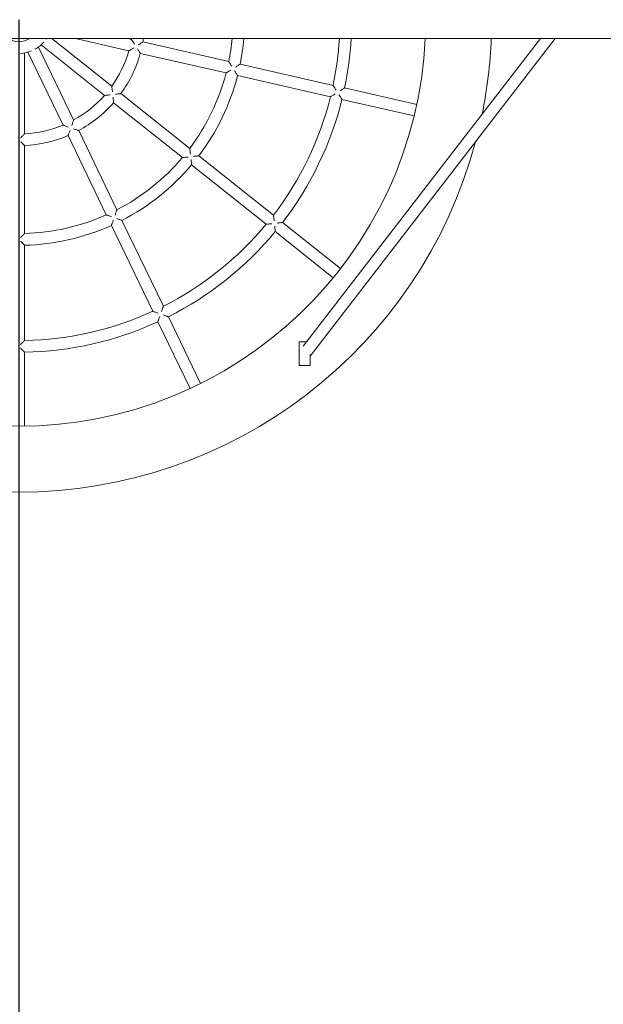
# Model space of a CAD drawing. Units: millimetres. Extents: x -12446 to 12600, y 0 to 19622.
# Drawn here: x 9079 to 9875, y 7077 to 8421 of the extents above; entities that cross this region are included whole.
import ezdxf

# ---------------------------------------------------------------- set-up
doc = ezdxf.new("R2010")
doc.units = ezdxf.units.MM
doc.header["$LTSCALE"] = 60
doc.layers.add('Arêtes visibles(ISO)', color=7, linetype='Continuous', lineweight=18)
doc.layers.add('Cotes(ISO)', color=7, linetype='Continuous', lineweight=25)
doc.styles.add('cote kaso', font='arial.ttf')
doc.dimstyles.new('KASO MM', dxfattribs={"dimscale": 60, "dimtxt": 2.2, "dimasz": 2.5, "dimexe": 0.5, "dimexo": 0, "dimgap": 0.3, "dimtad": 1, "dimtoh": 1, "dimlfac": 0.001, "dimrnd": 1e-08, "dimtxsty": 'cote kaso', "dimcen": 0.09, "dimdle": 10, "dimclrd": 7, "dimclre": 7, "dimclrt": 7, "dimazin": 0, "dimtfac": 1.136364, "dimtmove": 0, "dimatfit": 3, "dimfxl": 0, "dimtolj": 1, "dimtzin": 0, "dimlwd": 25, "dimlwe": 25, "dimarcsym": 0})

# ---------------------------------------------------------------- blocks, each defined once
blk = doc.blocks.new('*D41')
at = {"layer": 'Cotes(ISO)', "color": 7, "linetype": 'Continuous', "lineweight": 25}
for p, q in [((9077.6, 8420.6), (9077.6, 5822.8)), ((10348.5, 4619.8), (10348.5, 5882.8)), ((9227.6, 5852.8), (10198.5, 5852.8))]:
    blk.add_line(p, q, dxfattribs=at)
at = {"layer": 'Cotes(ISO)', "color": 7, "linetype": 'Continuous'}
for points in [[(9227.6, 5877.8), (9227.6, 5827.8), (9077.6, 5852.8)], [(10198.5, 5877.8), (10198.5, 5827.8), (10348.5, 5852.8)]]:
    blk.add_solid(points, dxfattribs=at)
at = {"layer": 'Defpoints', "color": 0, "linetype": 'Continuous'}
for p in [(9077.6, 8420.6), (10348.5, 5852.8), (10348.5, 4619.8)]:
    blk.add_point(p, dxfattribs=at)
at = {"layer": 'Cotes(ISO)', "color": 7, "linetype": 'Continuous', "lineweight": 25, "insert": (9327.2, 6029.5), "char_height": 132, "attachment_point": 1, "style": 'cote kaso'}
blk.add_mtext('\\A1;1,27{ m}', dxfattribs=at)
blk = doc.blocks.new('*D47')
at = {"layer": 'Cotes(ISO)', "color": 7, "linetype": 'Continuous', "lineweight": 25}
for p, q in [((7410.5, 7115.1), (7410.5, 3871.2)), ((10746.4, 7115.1), (10746.4, 3871.2)), ((7560.5, 3901.2), (10596.4, 3901.2))]:
    blk.add_line(p, q, dxfattribs=at)
at = {"layer": 'Cotes(ISO)', "color": 7, "linetype": 'Continuous'}
for points in [[(7560.5, 3926.2), (7560.5, 3876.2), (7410.5, 3901.2)], [(10596.4, 3926.2), (10596.4, 3876.2), (10746.4, 3901.2)]]:
    blk.add_solid(points, dxfattribs=at)
at = {"layer": 'Defpoints', "color": 0, "linetype": 'Continuous'}
for p in [(7410.5, 7115.1), (10746.4, 7115.1), (10746.4, 3901.2)]:
    blk.add_point(p, dxfattribs=at)
at = {"layer": 'Cotes(ISO)', "color": 7, "linetype": 'Continuous', "lineweight": 25, "insert": (8754, 4077.9), "char_height": 132, "attachment_point": 1, "style": 'cote kaso'}
blk.add_mtext('\\A1;3,34{ m}', dxfattribs=at)

msp = doc.modelspace()

# ---------------------------------------------------------------- linework, layer by layer
at = {"layer": 'Arêtes visibles(ISO)'}
for p, q in [((10352.131, 8394.799), (7804.762, 8394.799)), ((9204.386, 8329.76), (9122.831, 8394.799)), ((9154.869, 8394.799), (9227.702, 8378.175)), ((9231.262, 8393.774), (9226.773, 8394.799)), ((9363.945, 8363.49), (9246.879, 8390.209)), ((9789.165, 8394.799), (9465.337, 7974.857)), ((9809.369, 8394.799), (9475.093, 7961.307)), ((9085.593, 8264.847), (9085.593, 8375.343)), ((9090.04, 8376.358), (9137.982, 8276.805)), ((9152.398, 8283.747), (9104.455, 8383.3)), ((9108.021, 8386.144), (9194.41, 8317.251)), ((9243.319, 8374.61), (9360.385, 8347.891)), ((9506.32, 8330.994), (9379.55, 8359.928)), ((9375.989, 8344.329), (9502.76, 8315.395)), ((9620.402, 8304.955), (9521.922, 8327.433)), ((9206.935, 8307.263), (9300.814, 8232.397)), ((9310.79, 8244.906), (9216.91, 8319.772)), ((9518.361, 8311.834), (9616.842, 8289.356)), ((9211.447, 8161.129), (9159.348, 8269.314)), ((9144.933, 8262.372), (9197.032, 8154.187)), ((9085.593, 8128.752), (9085.593, 8248.828)), ((9424.966, 8153.854), (9323.304, 8234.927)), ((9313.328, 8222.417), (9414.99, 8141.344)), ((9274.81, 8029.555), (9218.392, 8146.708)), ((9203.976, 8139.766), (9260.395, 8022.612)), ((9516.452, 8080.896), (9437.477, 8143.876)), ((9427.502, 8131.367), (9506.477, 8068.386)), ((9085.593, 7982.715), (9085.593, 8112.746)), ((9325.581, 7924.127), (9281.753, 8015.137)), ((9267.338, 8008.195), (9311.166, 7917.185)), ((9460.093, 7948.681), (9460.093, 7980.681)), ((9469.829, 7980.681), (9460.093, 7980.681)), ((9085.593, 7865.7), (9085.593, 7966.713)), ((9475.093, 7963.473), (9475.093, 7948.681)), ((9475.093, 7948.681), (9460.093, 7948.681))]:
    msp.add_line(p, q, dxfattribs=at)
for radius, start, end in [(555, 182.668936, 357.331064), (30, 239.479821, 300.520179), (46, 298.95447, 318.188388), (46, 324.668755, 325.818558), (156, 350.082392, 350.464218), (172, 349.808739, 351.358413), (292, 348.712801, 354.922383), (308, 348.631227, 355.186795), (438, 348.189414, 356.617387), (454, 348.152527, 356.736729), (645, 348.453969, 357.703689), (46, 273.240184, 292.474102), (156, 324.368106, 344.203323), (172, 324.094453, 344.476975), (292, 322.998515, 345.572913), (308, 322.916941, 345.654488), (156, 298.65382, 318.489037), (172, 298.380167, 318.76269), (438, 322.475128, 346.096301), (454, 322.438241, 346.133188), (156, 272.939534, 292.774751), (645, 194.991298, 345.008702), (172, 272.665882, 293.048404), (292, 297.28423, 319.858628), (308, 297.202655, 319.940202), (292, 271.569944, 294.144342), (308, 271.488369, 294.225916), (438, 296.760842, 320.382015), (454, 296.723955, 320.418902), (438, 271.046556, 294.667729), (454, 271.00967, 294.704616)]:
    msp.add_arc((9077.593, 8420.642), radius, start, end, dxfattribs=at)
msp.add_ellipse((9467.593, 7964.681), major_axis=(6.335, -4.885), ratio=0.87952512, start_param=3.53610053, end_param=3.93900676, dxfattribs=at)
for points, knots in [([(9235.505, 8387.267), (9235.502, 8387.271), (9235.499, 8387.275), (9235.045, 8387.984), (9234.589, 8388.693), (9233.726, 8390.027), (9233.31, 8390.664), (9232.553, 8391.821), (9232.203, 8392.353), (9231.707, 8393.103), (9231.533, 8393.365), (9231.316, 8393.693), (9231.262, 8393.774), (9231.262, 8393.774)], [-0.00148084, -0.00148084, -0.00148084, -0.00148084, 0, 0, 0.2511553, 0.2511553, 0.49057939, 0.49057939, 0.72373502, 0.72373502, 0.89553423, 0.89553423, 1.04470448, 1.04470448, 1.04470448, 1.04470448]), ([(9246.879, 8390.209), (9246.879, 8390.209), (9246.794, 8390.153), (9246.452, 8389.927), (9246.18, 8389.748), (9245.415, 8389.244), (9244.883, 8388.895), (9243.757, 8388.161), (9243.16, 8387.773), (9241.91, 8386.966), (9241.247, 8386.539), (9240.583, 8386.115), (9240.579, 8386.112), (9240.575, 8386.109)], [0, 0, 0, 0, 0.15490213, 0.15490213, 0.33058307, 0.33058307, 0.56128501, 0.56128501, 0.78300339, 0.78300339, 1.01598694, 1.01598694, 1.01743129, 1.01743129, 1.01743129, 1.01743129]), ([(9227.702, 8378.175), (9227.702, 8378.175), (9227.786, 8378.225), (9228.123, 8378.425), (9228.394, 8378.586), (9229.166, 8379.047), (9229.712, 8379.374), (9230.896, 8380.088), (9231.547, 8380.482), (9232.904, 8381.309), (9233.622, 8381.75), (9234.339, 8382.192), (9234.343, 8382.194), (9234.347, 8382.197)], [0, 0, 0, 0, 0.14772173, 0.14772173, 0.31785267, 0.31785267, 0.54874423, 0.54874423, 0.78584338, 0.78584338, 1.03455982, 1.03455982, 1.03602629, 1.03602629, 1.03602629, 1.03602629]), ([(9239.418, 8381.04), (9239.42, 8381.036), (9239.423, 8381.031), (9239.837, 8380.36), (9240.25, 8379.689), (9241.025, 8378.419), (9241.394, 8377.811), (9242.09, 8376.661), (9242.418, 8376.115), (9242.89, 8375.329), (9243.057, 8375.05), (9243.267, 8374.698), (9243.319, 8374.61), (9243.319, 8374.61)], [-0.00145759, -0.00145759, -0.00145759, -0.00145759, 0, 0, 0.2351193, 0.2351193, 0.45887016, 0.45887016, 0.69168694, 0.69168694, 0.86897833, 0.86897833, 1.02530044, 1.02530044, 1.02530044, 1.02530044]), ([(9368.104, 8357.002), (9368.101, 8357.006), (9368.099, 8357.01), (9367.655, 8357.71), (9367.21, 8358.409), (9366.368, 8359.727), (9365.964, 8360.357), (9365.222, 8361.512), (9364.877, 8362.048), (9364.387, 8362.807), (9364.215, 8363.073), (9363.999, 8363.407), (9363.945, 8363.49), (9363.945, 8363.49)], [-0.00147593, -0.00147593, -0.00147593, -0.00147593, 0, 0, 0.24712274, 0.24712274, 0.48257243, 0.48257243, 0.7157234, 0.7157234, 0.88892274, 0.88892274, 1.03987584, 1.03987584, 1.03987584, 1.03987584]), ([(9360.385, 8347.891), (9360.385, 8347.891), (9360.469, 8347.942), (9360.808, 8348.149), (9361.08, 8348.315), (9361.85, 8348.786), (9362.393, 8349.118), (9363.563, 8349.837), (9364.2, 8350.23), (9365.53, 8351.052), (9366.235, 8351.489), (9366.939, 8351.927), (9366.943, 8351.929), (9366.947, 8351.932)], [0, 0, 0, 0, 0.14951269, 0.14951269, 0.32105933, 0.32105933, 0.55198554, 0.55198554, 0.78518853, 0.78518853, 1.02995319, 1.02995319, 1.03141503, 1.03141503, 1.03141503, 1.03141503]), ([(9372.017, 8350.775), (9372.019, 8350.771), (9372.022, 8350.767), (9372.444, 8350.088), (9372.866, 8349.409), (9373.659, 8348.125), (9374.038, 8347.512), (9374.747, 8346.36), (9375.08, 8345.817), (9375.556, 8345.038), (9375.725, 8344.763), (9375.937, 8344.416), (9375.989, 8344.329), (9375.989, 8344.329)], [-0.00146318, -0.00146318, -0.00146318, -0.00146318, 0, 0, 0.2383879, 0.2383879, 0.46530248, 0.46530248, 0.69825785, 0.69825785, 0.87444717, 0.87444717, 1.02929903, 1.02929903, 1.02929903, 1.02929903]), ([(9379.55, 8359.928), (9379.55, 8359.928), (9379.465, 8359.873), (9379.123, 8359.653), (9378.852, 8359.477), (9378.085, 8358.983), (9377.549, 8358.638), (9376.411, 8357.908), (9375.803, 8357.519), (9374.532, 8356.707), (9373.857, 8356.278), (9373.182, 8355.85), (9373.178, 8355.847), (9373.174, 8355.844)], [0, 0, 0, 0, 0.15342679, 0.15342679, 0.32799466, 0.32799466, 0.55880618, 0.55880618, 0.7836325, 0.7836325, 1.01982655, 1.01982655, 1.02127626, 1.02127626, 1.02127626, 1.02127626]), ([(9205.385, 8322.057), (9205.385, 8322.061), (9205.384, 8322.066), (9205.283, 8322.902), (9205.18, 8323.739), (9204.98, 8325.315), (9204.883, 8326.07), (9204.702, 8327.441), (9204.617, 8328.072), (9204.496, 8328.962), (9204.453, 8329.274), (9204.4, 8329.663), (9204.386, 8329.76), (9204.386, 8329.76)], [-0.00148084, -0.00148084, -0.00148084, -0.00148084, 0, 0, 0.2511553, 0.2511553, 0.49057939, 0.49057939, 0.72373502, 0.72373502, 0.89553423, 0.89553423, 1.04470448, 1.04470448, 1.04470448, 1.04470448]), ([(9510.447, 8324.513), (9510.445, 8324.517), (9510.442, 8324.521), (9510.002, 8325.217), (9509.561, 8325.913), (9508.727, 8327.225), (9508.328, 8327.852), (9507.592, 8329.007), (9507.249, 8329.544), (9506.761, 8330.306), (9506.589, 8330.574), (9506.374, 8330.91), (9506.32, 8330.994), (9506.32, 8330.994)], [-0.00147392, -0.00147392, -0.00147392, -0.00147392, 0, 0, 0.2456019, 0.2456019, 0.47955788, 0.47955788, 0.71269308, 0.71269308, 0.88641738, 0.88641738, 1.03804583, 1.03804583, 1.03804583, 1.03804583]), ([(9521.922, 8327.433), (9521.922, 8327.433), (9521.837, 8327.378), (9521.496, 8327.16), (9521.224, 8326.986), (9520.456, 8326.495), (9519.92, 8326.152), (9518.776, 8325.423), (9518.164, 8325.034), (9516.884, 8324.221), (9516.205, 8323.791), (9515.525, 8323.361), (9515.521, 8323.358), (9515.517, 8323.356)], [0, 0, 0, 0, 0.15282195, 0.15282195, 0.32692946, 0.32692946, 0.55777551, 0.55777551, 0.78388381, 0.78388381, 1.02139694, 1.02139694, 1.02284872, 1.02284872, 1.02284872, 1.02284872]), ([(9194.41, 8317.251), (9194.41, 8317.251), (9194.508, 8317.259), (9194.899, 8317.294), (9195.213, 8317.321), (9196.108, 8317.401), (9196.742, 8317.459), (9198.119, 8317.588), (9198.876, 8317.661), (9200.457, 8317.817), (9201.296, 8317.903), (9202.133, 8317.99), (9202.138, 8317.991), (9202.143, 8317.991)], [0, 0, 0, 0, 0.14772173, 0.14772173, 0.31785267, 0.31785267, 0.54874423, 0.54874423, 0.78584338, 0.78584338, 1.03455982, 1.03455982, 1.03602629, 1.03602629, 1.03602629, 1.03602629]), ([(9206.209, 8314.749), (9206.21, 8314.744), (9206.21, 8314.739), (9206.292, 8313.955), (9206.373, 8313.17), (9206.52, 8311.69), (9206.589, 8310.982), (9206.717, 8309.644), (9206.776, 8309.01), (9206.86, 8308.097), (9206.889, 8307.773), (9206.926, 8307.365), (9206.935, 8307.263), (9206.935, 8307.263)], [-0.00145759, -0.00145759, -0.00145759, -0.00145759, 0, 0, 0.2351193, 0.2351193, 0.45887016, 0.45887016, 0.69168694, 0.69168694, 0.86897833, 0.86897833, 1.02530044, 1.02530044, 1.02530044, 1.02530044]), ([(9216.91, 8319.772), (9216.91, 8319.772), (9216.809, 8319.759), (9216.403, 8319.704), (9216.081, 8319.66), (9215.172, 8319.538), (9214.541, 8319.455), (9213.208, 8319.282), (9212.503, 8319.191), (9211.026, 8319.006), (9210.244, 8318.91), (9209.461, 8318.815), (9209.456, 8318.815), (9209.451, 8318.814)], [0, 0, 0, 0, 0.15490213, 0.15490213, 0.33058307, 0.33058307, 0.56128501, 0.56128501, 0.78300339, 0.78300339, 1.01598694, 1.01598694, 1.01743129, 1.01743129, 1.01743129, 1.01743129]), ([(9502.76, 8315.395), (9502.76, 8315.395), (9502.845, 8315.447), (9503.184, 8315.656), (9503.455, 8315.823), (9504.225, 8316.298), (9504.767, 8316.633), (9505.932, 8317.354), (9506.564, 8317.746), (9507.884, 8318.566), (9508.583, 8319.002), (9509.282, 8319.438), (9509.286, 8319.441), (9509.29, 8319.443)], [0, 0, 0, 0, 0.1501909, 0.1501909, 0.32226818, 0.32226818, 0.55319309, 0.55319309, 0.78493101, 0.78493101, 1.02820443, 1.02820443, 1.02966438, 1.02966438, 1.02966438, 1.02966438]), ([(9514.36, 8318.286), (9514.362, 8318.282), (9514.365, 8318.278), (9514.791, 8317.596), (9515.216, 8316.913), (9516.017, 8315.625), (9516.399, 8315.009), (9517.113, 8313.856), (9517.448, 8313.314), (9517.927, 8312.539), (9518.096, 8312.264), (9518.308, 8311.92), (9518.361, 8311.834), (9518.361, 8311.834)], [-0.00146534, -0.00146534, -0.00146534, -0.00146534, 0, 0, 0.23973137, 0.23973137, 0.46795138, 0.46795138, 0.7009534, 0.7009534, 0.87668696, 0.87668696, 1.03093618, 1.03093618, 1.03093618, 1.03093618]), ([(9149.955, 8276.373), (9149.957, 8276.377), (9149.959, 8276.382), (9150.23, 8277.179), (9150.5, 8277.978), (9151.004, 8279.485), (9151.244, 8280.207), (9151.676, 8281.52), (9151.873, 8282.126), (9152.151, 8282.98), (9152.247, 8283.28), (9152.368, 8283.654), (9152.398, 8283.747), (9152.398, 8283.747)], [-0.00148084, -0.00148084, -0.00148084, -0.00148084, 0, 0, 0.2511553, 0.2511553, 0.49057939, 0.49057939, 0.72373502, 0.72373502, 0.89553423, 0.89553423, 1.04470448, 1.04470448, 1.04470448, 1.04470448]), ([(9137.982, 8276.805), (9137.982, 8276.805), (9138.073, 8276.77), (9138.441, 8276.631), (9138.736, 8276.52), (9139.577, 8276.204), (9140.173, 8275.981), (9141.469, 8275.5), (9142.183, 8275.237), (9143.676, 8274.691), (9144.468, 8274.404), (9145.261, 8274.12), (9145.266, 8274.118), (9145.27, 8274.116)], [0, 0, 0, 0, 0.14772173, 0.14772173, 0.31785267, 0.31785267, 0.54874423, 0.54874423, 0.78584338, 0.78584338, 1.03455982, 1.03455982, 1.03602629, 1.03602629, 1.03602629, 1.03602629]), ([(9147.527, 8269.431), (9147.525, 8269.426), (9147.523, 8269.422), (9147.257, 8268.679), (9146.989, 8267.938), (9146.48, 8266.54), (9146.235, 8265.872), (9145.769, 8264.611), (9145.547, 8264.014), (9145.227, 8263.156), (9145.113, 8262.851), (9144.969, 8262.468), (9144.933, 8262.372), (9144.933, 8262.372)], [-0.00145759, -0.00145759, -0.00145759, -0.00145759, 0, 0, 0.2351193, 0.2351193, 0.45887016, 0.45887016, 0.69168693, 0.69168693, 0.86897833, 0.86897833, 1.02530044, 1.02530044, 1.02530044, 1.02530044]), ([(9159.348, 8269.314), (9159.348, 8269.314), (9159.251, 8269.346), (9158.861, 8269.472), (9158.551, 8269.573), (9157.681, 8269.857), (9157.076, 8270.056), (9155.799, 8270.478), (9155.125, 8270.703), (9153.714, 8271.177), (9152.967, 8271.429), (9152.221, 8271.684), (9152.216, 8271.685), (9152.212, 8271.687)], [0, 0, 0, 0, 0.15490213, 0.15490213, 0.33058307, 0.33058307, 0.56128501, 0.56128501, 0.78300339, 0.78300339, 1.01598694, 1.01598694, 1.01743129, 1.01743129, 1.01743129, 1.01743129]), ([(9080.193, 8259.263), (9080.197, 8259.266), (9080.2, 8259.27), (9080.791, 8259.87), (9081.38, 8260.473), (9082.488, 8261.612), (9083.017, 8262.158), (9083.977, 8263.154), (9084.417, 8263.614), (9085.038, 8264.264), (9085.255, 8264.492), (9085.526, 8264.776), (9085.593, 8264.847), (9085.593, 8264.847)], [-0.00148084, -0.00148084, -0.00148084, -0.00148084, 0, 0, 0.2511553, 0.2511553, 0.49057939, 0.49057939, 0.72373502, 0.72373502, 0.89553423, 0.89553423, 1.04470448, 1.04470448, 1.04470448, 1.04470448]), ([(9085.593, 8248.828), (9085.593, 8248.828), (9085.519, 8248.899), (9085.223, 8249.182), (9084.988, 8249.407), (9084.326, 8250.041), (9083.868, 8250.482), (9082.901, 8251.417), (9082.391, 8251.912), (9081.325, 8252.951), (9080.762, 8253.502), (9080.2, 8254.055), (9080.197, 8254.059), (9080.193, 8254.062)], [0, 0, 0, 0, 0.15490213, 0.15490213, 0.33058307, 0.33058307, 0.56128501, 0.56128501, 0.78300339, 0.78300339, 1.01598694, 1.01598694, 1.01743129, 1.01743129, 1.01743129, 1.01743129]), ([(9311.722, 8237.256), (9311.721, 8237.261), (9311.721, 8237.266), (9311.624, 8238.089), (9311.527, 8238.912), (9311.34, 8240.465), (9311.25, 8241.207), (9311.083, 8242.571), (9311.004, 8243.203), (9310.892, 8244.099), (9310.852, 8244.414), (9310.802, 8244.808), (9310.79, 8244.906), (9310.79, 8244.906)], [-0.00147593, -0.00147593, -0.00147593, -0.00147593, 0, 0, 0.24712274, 0.24712274, 0.48257243, 0.48257243, 0.7157234, 0.7157234, 0.88892274, 0.88892274, 1.03987584, 1.03987584, 1.03987584, 1.03987584]), ([(9300.814, 8232.397), (9300.814, 8232.397), (9300.913, 8232.406), (9301.308, 8232.446), (9301.624, 8232.477), (9302.522, 8232.567), (9303.156, 8232.631), (9304.522, 8232.771), (9305.267, 8232.849), (9306.822, 8233.012), (9307.646, 8233.1), (9308.47, 8233.189), (9308.475, 8233.19), (9308.48, 8233.19)], [0, 0, 0, 0, 0.14951269, 0.14951269, 0.32105933, 0.32105933, 0.55198554, 0.55198554, 0.78518853, 0.78518853, 1.02995319, 1.02995319, 1.03141503, 1.03141503, 1.03141503, 1.03141503]), ([(9312.545, 8229.948), (9312.546, 8229.943), (9312.547, 8229.939), (9312.633, 8229.144), (9312.718, 8228.349), (9312.876, 8226.848), (9312.951, 8226.131), (9313.089, 8224.786), (9313.154, 8224.152), (9313.245, 8223.244), (9313.278, 8222.922), (9313.318, 8222.518), (9313.328, 8222.417), (9313.328, 8222.417)], [-0.00146318, -0.00146318, -0.00146318, -0.00146318, 0, 0, 0.2383879, 0.2383879, 0.46530248, 0.46530248, 0.69825785, 0.69825785, 0.87444717, 0.87444717, 1.02929903, 1.02929903, 1.02929903, 1.02929903]), ([(9323.304, 8234.927), (9323.304, 8234.927), (9323.203, 8234.914), (9322.8, 8234.863), (9322.479, 8234.823), (9321.573, 8234.71), (9320.941, 8234.632), (9319.599, 8234.468), (9318.883, 8234.381), (9317.385, 8234.202), (9316.591, 8234.108), (9315.797, 8234.015), (9315.792, 8234.014), (9315.788, 8234.014)], [0, 0, 0, 0, 0.15342679, 0.15342679, 0.32799466, 0.32799466, 0.55880618, 0.55880618, 0.7836325, 0.7836325, 1.01982655, 1.01982655, 1.02127626, 1.02127626, 1.02127626, 1.02127626]), ([(9208.968, 8153.832), (9208.969, 8153.837), (9208.971, 8153.842), (9209.241, 8154.625), (9209.51, 8155.409), (9210.016, 8156.889), (9210.257, 8157.597), (9210.697, 8158.898), (9210.901, 8159.501), (9211.189, 8160.358), (9211.29, 8160.659), (9211.416, 8161.035), (9211.447, 8161.129), (9211.447, 8161.129)], [-0.00147593, -0.00147593, -0.00147593, -0.00147593, 0, 0, 0.24712274, 0.24712274, 0.48257243, 0.48257243, 0.7157234, 0.7157234, 0.88892274, 0.88892274, 1.03987584, 1.03987584, 1.03987584, 1.03987584]), ([(9197.032, 8154.187), (9197.032, 8154.187), (9197.125, 8154.153), (9197.498, 8154.017), (9197.796, 8153.908), (9198.645, 8153.599), (9199.244, 8153.382), (9200.535, 8152.915), (9201.239, 8152.662), (9202.711, 8152.135), (9203.492, 8151.856), (9204.273, 8151.579), (9204.278, 8151.578), (9204.283, 8151.576)], [0, 0, 0, 0, 0.14951269, 0.14951269, 0.32105933, 0.32105933, 0.55198554, 0.55198554, 0.78518853, 0.78518853, 1.02995319, 1.02995319, 1.03141503, 1.03141503, 1.03141503, 1.03141503]), ([(9206.539, 8146.891), (9206.537, 8146.886), (9206.536, 8146.882), (9206.268, 8146.128), (9206, 8145.375), (9205.492, 8143.955), (9205.248, 8143.276), (9204.789, 8142.004), (9204.572, 8141.405), (9204.261, 8140.547), (9204.15, 8140.243), (9204.011, 8139.861), (9203.976, 8139.766), (9203.976, 8139.766)], [-0.00146318, -0.00146318, -0.00146318, -0.00146318, 0, 0, 0.2383879, 0.2383879, 0.46530248, 0.46530248, 0.69825785, 0.69825785, 0.87444717, 0.87444717, 1.02929903, 1.02929903, 1.02929903, 1.02929903]), ([(9218.392, 8146.708), (9218.392, 8146.708), (9218.296, 8146.741), (9217.911, 8146.87), (9217.604, 8146.973), (9216.739, 8147.264), (9216.136, 8147.468), (9214.855, 8147.903), (9214.172, 8148.135), (9212.745, 8148.623), (9211.989, 8148.883), (9211.233, 8149.144), (9211.229, 8149.145), (9211.224, 8149.147)], [0, 0, 0, 0, 0.15342679, 0.15342679, 0.32799466, 0.32799466, 0.55880618, 0.55880618, 0.7836325, 0.7836325, 1.01982655, 1.01982655, 1.02127626, 1.02127626, 1.02127626, 1.02127626]), ([(9425.872, 8146.224), (9425.872, 8146.229), (9425.871, 8146.234), (9425.776, 8147.052), (9425.681, 8147.87), (9425.499, 8149.414), (9425.412, 8150.152), (9425.249, 8151.512), (9425.173, 8152.145), (9425.065, 8153.043), (9425.026, 8153.359), (9424.978, 8153.755), (9424.966, 8153.854), (9424.966, 8153.854)], [-0.00147392, -0.00147392, -0.00147392, -0.00147392, 0, 0, 0.2456019, 0.2456019, 0.47955788, 0.47955788, 0.71269308, 0.71269308, 0.88641738, 0.88641738, 1.03804583, 1.03804583, 1.03804583, 1.03804583]), ([(9414.99, 8141.344), (9414.99, 8141.344), (9415.089, 8141.355), (9415.485, 8141.396), (9415.802, 8141.429), (9416.702, 8141.523), (9417.336, 8141.589), (9418.698, 8141.733), (9419.437, 8141.812), (9420.983, 8141.979), (9421.802, 8142.068), (9422.62, 8142.158), (9422.625, 8142.158), (9422.63, 8142.159)], [0, 0, 0, 0, 0.1501909, 0.1501909, 0.32226818, 0.32226818, 0.55319309, 0.55319309, 0.78493101, 0.78493101, 1.02820443, 1.02820443, 1.02966438, 1.02966438, 1.02966438, 1.02966438]), ([(9426.696, 8138.916), (9426.696, 8138.912), (9426.697, 8138.907), (9426.784, 8138.108), (9426.871, 8137.308), (9427.034, 8135.8), (9427.111, 8135.079), (9427.254, 8133.731), (9427.321, 8133.097), (9427.416, 8132.191), (9427.449, 8131.87), (9427.491, 8131.467), (9427.502, 8131.367), (9427.502, 8131.367)], [-0.00146534, -0.00146534, -0.00146534, -0.00146534, 0, 0, 0.23973137, 0.23973137, 0.46795138, 0.46795138, 0.7009534, 0.7009534, 0.87668696, 0.87668696, 1.03093618, 1.03093618, 1.03093618, 1.03093618]), ([(9437.477, 8143.876), (9437.477, 8143.876), (9437.377, 8143.864), (9436.975, 8143.815), (9436.655, 8143.776), (9435.75, 8143.667), (9435.118, 8143.591), (9433.772, 8143.431), (9433.052, 8143.346), (9431.545, 8143.169), (9430.746, 8143.075), (9429.948, 8142.983), (9429.943, 8142.983), (9429.938, 8142.982)], [0, 0, 0, 0, 0.15282195, 0.15282195, 0.32692946, 0.32692946, 0.55777551, 0.55777551, 0.78388381, 0.78388381, 1.02139694, 1.02139694, 1.02284872, 1.02284872, 1.02284872, 1.02284872]), ([(9080.193, 8123.253), (9080.197, 8123.257), (9080.2, 8123.26), (9080.783, 8123.849), (9081.366, 8124.439), (9082.464, 8125.552), (9082.988, 8126.086), (9083.95, 8127.067), (9084.395, 8127.522), (9085.025, 8128.169), (9085.247, 8128.396), (9085.524, 8128.681), (9085.593, 8128.752), (9085.593, 8128.752)], [-0.00147593, -0.00147593, -0.00147593, -0.00147593, 0, 0, 0.24712274, 0.24712274, 0.48257243, 0.48257243, 0.7157234, 0.7157234, 0.88892274, 0.88892274, 1.03987584, 1.03987584, 1.03987584, 1.03987584]), ([(9085.593, 8112.746), (9085.593, 8112.746), (9085.52, 8112.817), (9085.23, 8113.1), (9084.998, 8113.326), (9084.345, 8113.964), (9083.89, 8114.409), (9082.925, 8115.357), (9082.411, 8115.862), (9081.336, 8116.921), (9080.768, 8117.483), (9080.2, 8118.046), (9080.197, 8118.05), (9080.193, 8118.053)], [0, 0, 0, 0, 0.15342679, 0.15342679, 0.32799466, 0.32799466, 0.55880618, 0.55880618, 0.7836325, 0.7836325, 1.01982655, 1.01982655, 1.02127626, 1.02127626, 1.02127626, 1.02127626]), ([(9272.316, 8022.287), (9272.318, 8022.292), (9272.32, 8022.297), (9272.589, 8023.075), (9272.858, 8023.854), (9273.364, 8025.323), (9273.606, 8026.026), (9274.05, 8027.322), (9274.255, 8027.925), (9274.547, 8028.781), (9274.65, 8029.083), (9274.778, 8029.461), (9274.81, 8029.555), (9274.81, 8029.555)], [-0.00147392, -0.00147392, -0.00147392, -0.00147392, 0, 0, 0.2456019, 0.2456019, 0.47955788, 0.47955788, 0.71269308, 0.71269308, 0.88641738, 0.88641738, 1.03804583, 1.03804583, 1.03804583, 1.03804583]), ([(9260.395, 8022.612), (9260.395, 8022.612), (9260.488, 8022.579), (9260.863, 8022.444), (9261.163, 8022.336), (9262.015, 8022.03), (9262.614, 8021.815), (9263.904, 8021.354), (9264.604, 8021.104), (9266.069, 8020.584), (9266.845, 8020.309), (9267.622, 8020.034), (9267.627, 8020.033), (9267.631, 8020.031)], [0, 0, 0, 0, 0.1501909, 0.1501909, 0.32226818, 0.32226818, 0.55319309, 0.55319309, 0.78493101, 0.78493101, 1.02820443, 1.02820443, 1.02966438, 1.02966438, 1.02966438, 1.02966438]), ([(9269.888, 8015.346), (9269.886, 8015.341), (9269.884, 8015.337), (9269.617, 8014.579), (9269.348, 8013.821), (9268.84, 8012.391), (9268.597, 8011.708), (9268.141, 8010.432), (9267.926, 8009.832), (9267.618, 8008.974), (9267.509, 8008.671), (9267.372, 8008.29), (9267.338, 8008.195), (9267.338, 8008.195)], [-0.00146534, -0.00146534, -0.00146534, -0.00146534, 0, 0, 0.23973137, 0.23973137, 0.46795138, 0.46795138, 0.7009534, 0.7009534, 0.87668696, 0.87668696, 1.03093618, 1.03093618, 1.03093618, 1.03093618]), ([(9281.753, 8015.137), (9281.753, 8015.137), (9281.658, 8015.169), (9281.275, 8015.3), (9280.969, 8015.404), (9280.107, 8015.698), (9279.504, 8015.904), (9278.221, 8016.343), (9277.536, 8016.579), (9276.101, 8017.073), (9275.341, 8017.336), (9274.582, 8017.599), (9274.577, 8017.601), (9274.573, 8017.602)], [0, 0, 0, 0, 0.15282195, 0.15282195, 0.32692946, 0.32692946, 0.55777551, 0.55777551, 0.78388381, 0.78388381, 1.02139694, 1.02139694, 1.02284872, 1.02284872, 1.02284872, 1.02284872]), ([(9080.193, 7977.25), (9080.197, 7977.253), (9080.2, 7977.257), (9080.781, 7977.841), (9081.361, 7978.426), (9082.454, 7979.53), (9082.977, 7980.059), (9083.939, 7981.034), (9084.386, 7981.488), (9085.021, 7982.133), (9085.244, 7982.36), (9085.524, 7982.644), (9085.593, 7982.715), (9085.593, 7982.715)], [-0.00147392, -0.00147392, -0.00147392, -0.00147392, 0, 0, 0.2456019, 0.2456019, 0.47955788, 0.47955788, 0.71269308, 0.71269308, 0.88641738, 0.88641738, 1.03804583, 1.03804583, 1.03804583, 1.03804583]), ([(9085.593, 7966.713), (9085.593, 7966.713), (9085.521, 7966.783), (9085.232, 7967.067), (9085.002, 7967.293), (9084.353, 7967.933), (9083.899, 7968.38), (9082.934, 7969.332), (9082.419, 7969.842), (9081.341, 7970.91), (9080.77, 7971.476), (9080.2, 7972.043), (9080.197, 7972.046), (9080.193, 7972.05)], [0, 0, 0, 0, 0.15282195, 0.15282195, 0.32692946, 0.32692946, 0.55777551, 0.55777551, 0.78388381, 0.78388381, 1.02139694, 1.02139694, 1.02284872, 1.02284872, 1.02284872, 1.02284872])]:
    msp.add_open_spline(points, degree=3, knots=knots, dxfattribs=at)

# ---------------------------------------------------------------- dimensions: what is measured, and where the dimension line sits
at = {"layer": 'Cotes(ISO)', "color": 7, "linetype": 'Continuous', "lineweight": 25}
dim = msp.add_linear_dim(base=(10348.495, 5852.823), p1=(9077.593, 8420.642), p2=(10348.495, 4619.815), text='<>{ m}', dimstyle='KASO MM', override={"dimtoh": 0, "dimdec": 2, "dimlfac": 0.001, "dimtp": 0, "dimtm": 0, "dimtdec": 2, "dimtofl": 0, "dimatfit": 1}, dxfattribs=at)
dim.commit()
dim.dimension.update_dxf_attribs({"geometry": '*D41', "text_midpoint": (9593.043, 5852.823), "dimtype": 160})
dim = msp.add_linear_dim(base=(10746.437, 3901.247), p1=(7410.456, 7115.116), p2=(10746.437, 7115.116), angle=180, text='<>{ m}', dimstyle='KASO MM', override={"dimtoh": 0, "dimdec": 2, "dimlfac": 0.001, "dimtp": 0, "dimtm": 0, "dimtdec": 2, "dimtofl": 0, "dimatfit": 1}, dxfattribs=at)
dim.commit()
dim.dimension.update_dxf_attribs({"geometry": '*D47', "text_midpoint": (9026.031, 3901.247), "dimtype": 160})

doc.saveas('drawing.dxf')
